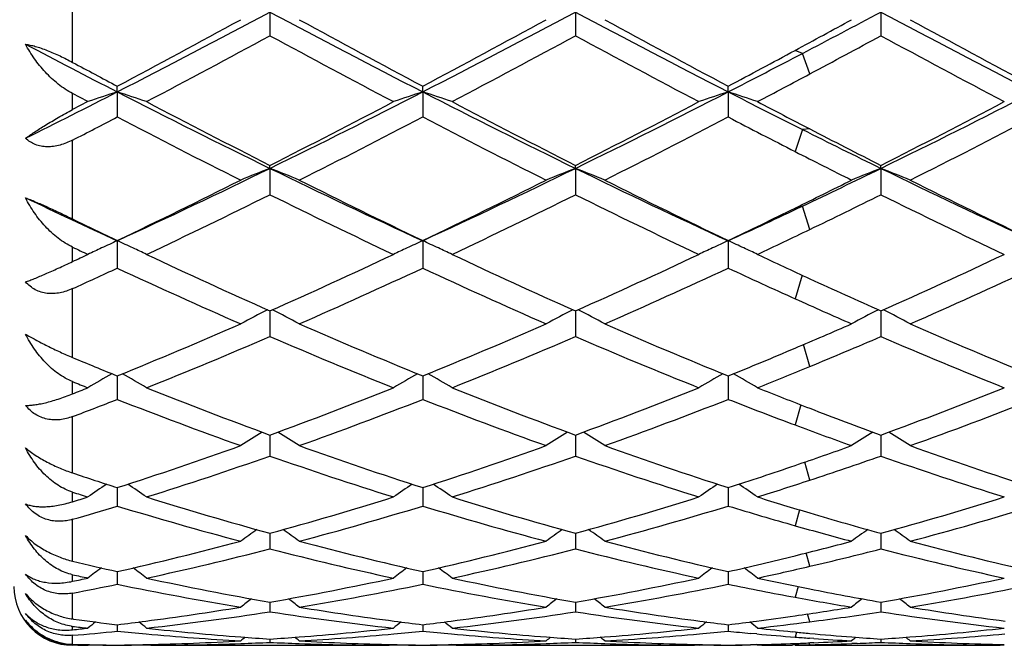
# Model space of a CAD drawing. Units: inches. Extents: x 0 to 22.1, y 2.7 to 12.3.
# Drawn here: x 11.7 to 12.1, y 10.8 to 11 of the extents above; entities that cross this region are included whole.
import ezdxf

# ---------------------------------------------------------------- set-up
doc = ezdxf.new("R2010")
doc.units = ezdxf.units.IN
doc.header["$LTSCALE"] = 1.21
doc.header["$MEASUREMENT"] = 0
doc.layers.get('0').update_dxf_attribs({"linetype": 'CONTINUOUS'})

msp = doc.modelspace()

# ---------------------------------------------------------------- linework, layer by layer
at = {"color": 9, "linetype": 'CONTINUOUS'}
for p, q in [((11.7548183383, 10.9590400139), (11.7548183383, 10.9898478734)), ((12.0027981387, 10.9620719349), (12.0003073711, 10.963117578)), ((12.0052889062, 10.9551063498), (12.0027981387, 10.9620719349)), ((11.7548183383, 10.9429813365), (11.7548183383, 10.9484378206)), ((12.0027981387, 10.9362295739), (12.0003073711, 10.9287581742)), ((12.0052889062, 10.9364391723), (12.0027981387, 10.9362295739)), ((11.7548183383, 10.9058508947), (11.7548183383, 10.9326436849)), ((12.0027981387, 10.9102280821), (12.0003073711, 10.9095525122)), ((12.0052889062, 10.9022917284), (12.0027981387, 10.9102280821)), ((11.7548183383, 10.8913962233), (11.7548183383, 10.8962851358)), ((12.0027039526, 10.8867596779), (12.0003073711, 10.8787670993)), ((11.7548183383, 10.8588041469), (11.7548183383, 10.8822002547)), ((12.0052889062, 10.8557479024), (12.0031356327, 10.8632005649)), ((11.7548183383, 10.8464750434), (11.7548183383, 10.8506199796)), ((12.0022383466, 10.8427506313), (12.0003073711, 10.8358956489)), ((11.7548183383, 10.8195973385), (11.7548183383, 10.838752572)), ((12.0052889062, 10.8171542928), (12.0035884084, 10.8232947508)), ((11.7548183383, 10.8098386686), (11.7548183383, 10.8130900687)), ((12.0017893192, 10.8070804849), (12.0003073711, 10.8016907354)), ((11.7548183383, 10.7896451519), (11.7548183383, 10.803868341)), ((12.0052889062, 10.7879034565), (12.0040418559, 10.7924309662)), ((11.7548183383, 10.7828090336), (11.7548183383, 10.7850495786)), ((12.0013232532, 10.7810362495), (12.0003073711, 10.7773865602)), ((11.7548183383, 10.7700283393), (11.7548183383, 10.7788062746)), ((12.0052889062, 10.769050839), (12.0045309823, 10.7717181043)), ((11.7548183383, 10.7663614373), (11.7548183383, 10.7675102826)), ((11.7548183383, 10.7614547257), (11.7548183383, 10.7644706767)), ((12.0008010963, 10.7655479761), (12.0003073711, 10.7638600805)), ((12.0052889062, 10.7612766913), (12.0051027339, 10.7618874837))]:
    msp.add_line(p, q, dxfattribs=at)
at = {"color": 7, "linetype": 'CONTINUOUS'}
for p, q in [((11.8218717448, 10.9761324615), (11.8218716957, 10.9681063224)), ((11.9256664502, 10.9761326625), (11.9256663366, 10.9681059071)), ((12.0294609832, 10.9761328272), (12.0294607778, 10.9681055543)), ((11.7699741824, 10.9490153092), (11.7699742571, 10.9509622915)), ((11.8737688944, 10.949014984), (11.8737689458, 10.9509617747)), ((11.9775636502, 10.9490151478), (11.9775637626, 10.9509620359)), ((11.7600094049, 10.9457036774), (11.7548183383, 10.9484378206)), ((11.7699741824, 10.9490153092), (11.7699742571, 10.9404885516)), ((11.8737688944, 10.949014984), (11.8737689458, 10.9404890599)), ((11.9775636502, 10.9490151478), (11.9775637626, 10.940488803)), ((11.7600094049, 10.9457036774), (11.7548183383, 10.9429813365)), ((11.8218717448, 10.9230461618), (11.8218716957, 10.9240708363)), ((11.9256664502, 10.9230464695), (11.9256663366, 10.9240712234)), ((12.0294609832, 10.9230467218), (12.0294607778, 10.9240715524)), ((11.8218717448, 10.9230461618), (11.8218716957, 10.9140979717)), ((11.9256664502, 10.9230464695), (11.9256663366, 10.9140975926)), ((12.0294609832, 10.9230467218), (12.0294607778, 10.9140972704)), ((11.7699741824, 10.8984616024), (11.7699742571, 10.8891706837)), ((11.8737688944, 10.8984611477), (11.8737689458, 10.8891711369)), ((11.9775636502, 10.8984613768), (11.9775637626, 10.8891709078)), ((11.8218717405, 10.8746431779), (11.8218716957, 10.8659344167)), ((11.9256664401, 10.8746435177), (11.9256663366, 10.8659340874)), ((12.0294609648, 10.8746438065), (12.0294607778, 10.8659338076)), ((11.7699741961, 10.8525534362), (11.7699742571, 10.8445970522)), ((11.8737689038, 10.8525530394), (11.8737689458, 10.8445974341)), ((11.9775636709, 10.85255324), (11.9775637626, 10.844597241)), ((11.8218717284, 10.8318894874), (11.8218716957, 10.8253535226)), ((11.8218717314, 10.8324835521), (11.8218717284, 10.8318894874)), ((11.925666412, 10.8318897226), (11.9256663366, 10.825353255)), ((11.9256664189, 10.8324838323), (11.925666412, 10.8318897226)), ((12.029460914, 10.8318899111), (12.0294607778, 10.8253530276)), ((12.0294609265, 10.8324840704), (12.029460914, 10.8318899111)), ((11.7699742097, 10.8146170418), (11.7699742571, 10.8083759885)), ((11.8737689132, 10.8146167278), (11.8737689458, 10.8083762853)), ((11.9775636915, 10.8146168866), (11.9775637626, 10.8083761353)), ((11.8218717224, 10.7991135806), (11.8218716957, 10.7938195524)), ((11.9256663982, 10.7991138009), (11.9256663366, 10.7938193561)), ((12.029460889, 10.7991139938), (12.0294607778, 10.7938191894)), ((11.7699742236, 10.7861149196), (11.7699742324, 10.784987214)), ((11.7699742324, 10.784987214), (11.7699742571, 10.781814442)), ((11.8737689227, 10.7861146974), (11.8737689288, 10.784987104)), ((11.8737689288, 10.784987104), (11.8737689458, 10.7818146429)), ((11.9775637124, 10.7861148149), (11.9775637257, 10.7849871577)), ((11.9775637257, 10.7849871577), (11.9775637626, 10.7818145414)), ((11.821871712, 10.7755526203), (11.8218716957, 10.772470333)), ((11.821871713, 10.7757375835), (11.821871712, 10.7755526203)), ((11.9256663741, 10.7755527401), (11.9256663366, 10.7724702152)), ((11.9256663764, 10.7757377168), (11.9256663741, 10.7755527401)), ((12.0294608455, 10.7755528341), (12.0294607778, 10.7724701151)), ((12.0294608496, 10.77573783), (12.0294608455, 10.7755528341)), ((11.7551498596, 10.769983103), (11.7548183383, 10.7700283393)), ((11.7699742387, 10.7680756525), (11.7699742571, 10.7658708215)), ((11.8737689331, 10.7680755339), (11.8737689458, 10.7658709194)), ((11.9775637352, 10.7680755954), (11.9775637626, 10.7658708699)), ((11.9873526868, 10.7649391413), (11.9851450665, 10.7651405316)), ((12.0004709508, 10.7655766489), (11.9993683933, 10.7656844369)), ((12.0067039789, 10.7633921316), (12.005170855, 10.763500376)), ((11.7565486839, 10.7610945074), (11.7548183383, 10.7611050436)), ((11.7600094049, 10.7610829399), (11.7602966363, 10.7613187434)), ((11.779938544, 10.7610829399), (11.7796263018, 10.7613392709)), ((11.7813667024, 10.761086178), (11.779938544, 10.7610829399)), ((11.781366853, 10.7610818605), (11.8623767567, 10.7610818605)), ((11.8218717022, 10.7631982232), (11.8218716957, 10.7620761991)), ((11.8638051372, 10.7610829399), (11.8623769047, 10.761086178)), ((11.8638051372, 10.7610829399), (11.8641173688, 10.7613392522)), ((11.883732378, 10.7610829399), (11.8834201701, 10.7613392387)), ((11.8851605619, 10.761086178), (11.8837323779, 10.7610829399)), ((11.8851607157, 10.7610818605), (11.9661707964, 10.7610818605)), ((11.9256663515, 10.7631982749), (11.9256663366, 10.7620761641)), ((11.967599211, 10.7610829399), (11.9661709429, 10.761086178)), ((11.9675992111, 10.7610829399), (11.9679114816, 10.7613392799)), ((11.9873044368, 10.7612585705), (11.9851450665, 10.7612192841)), ((11.987527447, 10.7610829399), (11.9872343089, 10.7613235989)), ((11.9889557115, 10.7610861783), (11.987527447, 10.7610829399)), ((12.0003158948, 10.7611888017), (11.9993683922, 10.7611750229)), ((12.0003071952, 10.7610818605), (12.0699629651, 10.7610818605)), ((12.00670398, 10.7619506948), (12.0052647264, 10.7618901115)), ((12.0214032468, 10.7617410856), (12.0195267781, 10.761672896)), ((12.0294608046, 10.7631983192), (12.0294607778, 10.7620761342)), ((12.0713913562, 10.7610829399), (12.0699631077, 10.761086178))]:
    msp.add_line(p, q, dxfattribs=at)
for centre, radius, start, end in [((10.9848183383, 11.0760818605), 1.1875, 15.3780445583, 344.6165134161), ((10.016787725, 14.3675325311), 3.8418644889, 297.1510180531, 298.0242896668), ((13.554556197, 14.2289072894), 3.6854768337, 241.9567144858, 242.867039482), ((10.1200977398, 14.3683935564), 3.8428521101, 297.1515879086, 298.0246386306), ((13.6596776153, 14.2314451774), 3.6883403165, 241.9570580609, 242.8666772629), ((10.1218771461, 14.561062022), 4.0608611682, 297.5926783914, 298.0179786725), ((13.7643100764, 14.2330921703), 3.6901877376, 241.9575964738, 242.8667518178), ((9.9481337496, 14.3867771192), 3.8889492624, 297.934767309, 298.6363584603), ((13.6366772678, 14.2771429549), 3.7644823011, 241.3511909134, 242.0759759598), ((10.0531412436, 14.3844013182), 3.8862825848, 297.935375443, 298.6374448022), ((13.7426460623, 14.2811558455), 3.7690458121, 241.3514467298, 242.0753413759), ((10.0643015493, 14.5546668265), 4.0801157517, 298.3266520571, 298.6332263343), ((13.8490130743, 14.2860051557), 3.7745343773, 241.3524811686, 242.0752992579), ((10.0514518698, 14.2315222922), 3.7127173543, 297.7463653842, 298.4800571627), ((13.5254670853, 14.1064621563), 3.5709262933, 241.5055387211, 242.2683677799), ((10.1553675277, 14.231418525), 3.7125688028, 297.7454470225, 298.4791761241), ((13.6269501525, 14.1021514268), 3.5660353253, 241.5051405641, 242.2690047114), ((10.1890209417, 14.3614090577), 3.8602755675, 298.0669002488, 298.4742562892), ((13.728669102, 14.0981459502), 3.5615252083, 241.5037458227, 242.2685420441), ((13.3822434762, 14.0960463139), 3.5359887472, 242.3045821777, 242.8732831201), ((10.3571644078, 14.1116289745), 3.5535643967, 297.1288212138, 297.5869273121), ((10.2600341605, 14.1918981594), 3.6679115162, 297.9212910626, 298.3241208533), ((13.4388787897, 14.1005205437), 3.5644017061, 241.8054771721, 242.0815423936), ((10.3743379302, 14.0144631079), 3.4669388312, 297.7300664194, 298.0621958584), ((10.3372475958, 13.745698206), 3.1423145446, 296.489327299, 297.1258352597), ((12.0054489325, 10.2238183512), 0.7624690065, 107.9888493193, 108.7779276935), ((11.5344620552, 10.2237367045), 0.7625582053, 71.2214177393, 72.0103741629), ((13.0994464203, 13.541033084), 2.9130830019, 242.846251811, 243.9876760995), ((10.4940405522, 13.6414790839), 3.0253947227, 296.0334111641, 297.1324512887), ((12.1092823429, 10.2237062912), 0.7625872306, 107.9890220789, 108.7778976687), ((11.6382153039, 10.223605795), 0.7626952113, 71.2216969275, 72.0104413176), ((13.2028977567, 13.5404100136), 2.912372183, 242.8466712891, 243.9883684822), ((10.5969463432, 13.6432734387), 3.0273968829, 296.0336254968, 297.1319383875), ((12.2130697816, 10.2237136483), 0.7625781291, 107.9886661033, 108.7776036146), ((11.742005437, 10.2236045563), 0.762697973, 71.2213758162, 72.0101435651), ((13.3950324059, 13.7153339784), 3.1083335641, 242.8692836615, 243.3907297785), ((10.6992693838, 13.6461504357), 3.0306275799, 296.0347520927, 297.1318921558), ((13.1539748137, 13.5576808294), 2.9513387323, 242.2532881911, 243.1693120291), ((10.4445124411, 13.6454244452), 3.0500629471, 296.8453494304, 297.7317277134), ((13.2578934992, 13.558019681), 2.9516967476, 242.254205591, 243.1701287993), ((10.5466582824, 13.6486320166), 3.0536690602, 296.8457771064, 297.731095847), ((13.4449976038, 13.7182367101), 3.1322769155, 242.2699121335, 242.6363517056), ((10.6490311541, 13.6512781041), 3.0566716412, 296.8471559657, 297.7315639607), ((10.3578866127, 13.6500137179), 3.0554080156, 297.2065584118, 297.5265822534), ((13.0851856627, 13.4623089503), 2.8441798755, 242.4564931549, 243.4051852628), ((10.5248533294, 13.5281661435), 2.9181579856, 296.6076904974, 297.5323269718), ((13.1895414835, 13.4633158732), 2.8453317031, 242.4558458561, 243.4041491431), ((10.6299004998, 13.5256968289), 2.9153896492, 296.6074342928, 297.5329321754), ((13.3553895311, 13.5839353469), 2.9809752563, 242.4704272296, 242.9622888049), ((10.7351295296, 13.5229483515), 2.9122901605, 296.6064343492, 297.5328865702), ((13.2531377765, 13.4315366199), 2.7910403909, 243.3856284755, 243.9962263947), ((13.3208001691, 13.4777325598), 2.8615977992, 242.6314696536, 243.1751156277), ((13.247746756, 13.3727383958), 2.7439286329, 242.9596366152, 243.40861748), ((10.7380773704, 13.1438468898), 2.4711467215, 294.6817784836, 296.0132848115), ((12.0683614901, 10.2927859788), 0.6767459589, 111.3600727945, 112.2686743577), ((11.5754443682, 10.2929257193), 0.6765931008, 67.7317093303, 68.6405358347), ((12.8763776066, 13.0819621482), 2.4026861736, 243.9671605871, 245.3366035007), ((10.8416780611, 13.1441868357), 2.4715370428, 294.682570202, 296.013873667), ((12.1721166342, 10.2928985687), 0.6766269801, 111.3604159485, 112.2692296034), ((11.6792834078, 10.2930253767), 0.6764844278, 67.7319128954, 68.6409681401), ((12.9809518968, 13.08360317), 2.4045025743, 243.967627546, 245.3360377992), ((10.9044219621, 13.2289956181), 2.5657578045, 295.3464303644, 296.0070769386), ((12.2759414093, 10.2928417459), 0.6766911497, 111.3610404852, 112.2698017224), ((11.7830726301, 10.2929960724), 0.6765138885, 67.7323689997, 68.6414609585), ((13.0853560856, 13.0849404954), 2.4059715617, 243.9685565132, 245.3361166227), ((10.7013820863, 13.1372221421), 2.4806289414, 295.5167341594, 296.5948905632), ((12.9179173862, 13.0871506305), 2.4249121585, 243.3919235944, 244.4948467971), ((10.8056304165, 13.136215108), 2.4795251366, 295.5172936236, 296.5959238114), ((13.0225140677, 13.0887723601), 2.4267209096, 243.3921629935, 244.4942443259), ((10.8720770914, 13.2112630739), 2.5633523117, 296.1127198679, 296.5913865264), ((13.1272661618, 13.0907749395), 2.4289398866, 243.3931430275, 244.4941818895), ((10.7559984597, 13.0660702931), 2.4014725956, 295.2380494668, 296.349243052), ((12.8599557945, 13.0085836707), 2.3376246362, 243.6357332286, 244.7772844256), ((10.8598276736, 13.0660797882), 2.4014660993, 295.2371893319, 296.3483993237), ((12.9628736368, 13.0067806991), 2.3356201677, 243.6353680303, 244.7778823873), ((10.9347315675, 13.12490883), 2.4670062415, 295.718503577, 296.3432671881), ((13.0658674639, 13.0050446386), 2.3337094325, 243.6340552307, 244.7774508589), ((12.7439159713, 13.02016352), 2.3345624077, 244.4988217467, 245.3430790955), ((11.0011448295, 13.025398885), 2.3403540069, 294.658560618, 295.3402087639), ((10.9518722712, 13.0487204048), 2.3822794613, 295.5024980814, 296.1100938505), ((12.7746982131, 13.0050701702), 2.3338544354, 244.0877707063, 244.5007147155), ((11.0124251061, 12.964069872), 2.2883853782, 295.2209000685, 295.7134734686), ((12.0299486181, 10.3257749072), 0.6289330315, 114.4159479707, 114.9511167186), ((11.5099668841, 10.3257286727), 0.6289887153, 65.0472388749, 65.5830671227), ((12.1337867332, 10.3256847156), 0.6290326841, 114.416169126, 114.9513159787), ((11.613715942, 10.3256253479), 0.6291012571, 65.0476013199, 65.5831539052), ((12.2375780611, 10.3256805587), 0.6290352609, 114.4157196874, 114.9505472265), ((11.717509179, 10.3256322327), 0.6290958245, 65.0469138542, 65.5827773702), ((12.7046717347, 12.8998976473), 2.21735982, 244.6357544129, 244.7841085015), ((10.8252250418, 12.8789207972), 2.1941735639, 295.0661555496, 295.2158937918), ((12.0273320492, 10.3313916301), 0.6227367423, 114.9508431352, 115.421286554), ((11.5125806655, 10.3313386929), 0.622799679, 64.5778764268, 65.0475237064), ((12.6485949653, 12.7366238532), 2.0372639018, 244.7617120566, 246.0586824581), ((10.9746011401, 12.7815375564), 2.0866514779, 293.9565133148, 295.2227925528), ((12.1311682218, 10.3313055769), 0.6228318233, 114.9510429917, 115.4212483311), ((11.6163304851, 10.3312370852), 0.6229103426, 64.5782320401, 65.0478865983), ((12.752449346, 12.7368239104), 2.0374706783, 244.7625707051, 246.0594261386), ((11.0777262845, 12.7830080603), 2.0882668377, 293.9569213566, 295.2222030065), ((12.2349514015, 10.3313190733), 0.6228149572, 114.9502720033, 115.4208761406), ((11.7201172151, 10.3312298527), 0.6229204546, 64.5778248611, 65.047197462), ((12.8944158085, 12.8192440588), 2.1282989541, 244.7790898696, 245.3064990209), ((11.1809536661, 12.7841693972), 2.0895581176, 293.9582036513, 295.2226428199), ((10.8891802332, 12.7843335738), 2.0898422172, 294.4697136355, 294.9270735691), ((12.60566692, 12.6858174463), 1.9814948439, 245.0549671989, 246.3852019175), ((11.0221680454, 12.7210163656), 2.0201190646, 293.6283094216, 294.9331006442), ((12.7096857653, 12.6862492365), 1.9819804805, 245.0543505859, 246.3842508821), ((11.1264808777, 12.7198552462), 2.0188479942, 293.6280693291, 294.9336582563), ((12.8423105201, 12.7495190771), 2.0515073154, 245.0695531684, 245.7680530865), ((11.2308628769, 12.7185954806), 2.0174587325, 293.6271460738, 294.9335918444), ((12.8373188925, 12.6946396458), 1.9912358916, 245.3013335337, 246.0645681059), ((12.7919379445, 12.6373793747), 1.9285735921, 245.7653390978, 246.3890229326), ((12.0933977483, 10.3458478701), 0.59517931, 117.2369940619, 118.2258774937), ((11.5504175805, 10.3459712623), 0.5950367324, 61.774576823, 62.7637240057), ((12.1971501781, 10.3459401097), 0.595078301, 117.2374332811, 118.2265373998), ((11.654261592, 10.346056084), 0.594939117, 61.7748184543, 62.7642212472), ((12.3009794317, 10.345889742), 0.5951392561, 117.2383737164, 118.2272170329), ((11.7580518238, 10.3460345614), 0.594960526, 61.7753599661, 62.7648173448), ((11.0957633988, 12.508291157), 1.7877438931, 292.1559866951, 293.6148124062), ((12.5358755499, 12.4795581661), 1.7565680669, 246.3715237283, 247.8562312255), ((11.1997604737, 12.5077533397), 1.7871698297, 292.1564751206, 293.6157588723), ((12.6400142638, 12.4803587447), 1.7574390357, 246.3717375491, 247.8556820941), ((11.2852920796, 12.5499056796), 1.8331080426, 292.9579949582, 293.6109729731), ((12.7442257837, 12.4813782528), 1.758539854, 246.3726298685, 247.8555988393), ((11.1328704088, 12.4674256169), 1.7434152798, 291.7865424713, 293.2785757948), ((12.4973512226, 12.4348441482), 1.7081423643, 246.7061537878, 248.2290081736), ((11.2366729378, 12.4674669337), 1.7434504184, 291.7857731781, 293.2777967796), ((12.6007661522, 12.4339379499), 1.7071601781, 246.7058362117, 248.2295449842), ((11.3263274661, 12.5007450176), 1.7796078631, 292.4280626688, 293.2725700101), ((12.7042049807, 12.4330224885), 1.7061789687, 246.7046512957, 248.2291615671), ((11.3243015281, 12.4580254853), 1.7332897065, 292.1412701772, 292.9553136442), ((12.4126807811, 12.4323632528), 1.7055413374, 247.3115161845, 247.8622690313), ((11.3645406577, 12.40856632), 1.679822418, 291.7689536991, 292.4227960093), ((12.3681299253, 12.3717207145), 1.6400910183, 248.0405856344, 248.2359852076), ((12.0546674196, 10.3519901756), 0.5773926787, 119.7481397371, 120.6854913216), ((11.4852288449, 10.3519216219), 0.5774780095, 59.3135697857, 60.2514301828), ((12.158509238, 10.3519116445), 0.5774837329, 119.7476478324, 120.6854473488), ((11.5889747776, 10.3518329513), 0.5775787098, 59.3139723679, 60.2515880901), ((12.2622923321, 10.3519218054), 0.5774693914, 119.7471360051, 120.6850249766), ((11.6927617907, 10.3518285029), 0.5775866465, 59.3135103172, 60.2506455912), ((11.1570205846, 12.3588669846), 1.6262507612, 291.5672234054, 291.7640168548), ((12.3500008468, 12.2747795088), 1.5359486049, 248.2136434929, 249.8886579109), ((11.2835592488, 12.3013893276), 1.5644374578, 290.1264572363, 291.7709769642), ((12.4538280723, 12.2749184614), 1.536090026, 248.2144105704, 249.8892951467), ((11.3870578587, 12.3021677322), 1.5652699288, 290.1268308469, 291.7704528393), ((12.5767965593, 12.3241354235), 1.5889078536, 248.2310725866, 248.9191032802), ((11.4906083015, 12.3027438068), 1.5658945608, 290.1279634175, 291.7708481453), ((11.1987694832, 12.3032730901), 1.5665282242, 290.7907580241, 291.3848764042), ((12.3184135309, 12.243827903), 1.5028747822, 248.5969225385, 250.3043274322), ((11.3172599954, 12.2653025705), 1.5258129952, 289.709213161, 291.3909341844), ((12.4223011118, 12.2440247631), 1.5030916094, 248.5963589248, 250.3035038442), ((11.4212852432, 12.2646785715), 1.5251481162, 289.7089982693, 291.3914211671), ((12.5405642264, 12.2820545734), 1.5437788392, 248.6115035851, 249.515282437), ((11.525336842, 12.264027075), 1.5244483854, 289.7081911345, 291.3913335272), ((12.5481723096, 12.2494985689), 1.5089704538, 248.9138906619, 249.8943714086), ((12.1200290049, 10.3509453388), 0.5686450994, 121.9424766097, 122.8096921442), ((11.5238002771, 10.3510690084), 0.568494807, 57.1908002698, 58.0582714235), ((12.2237788566, 10.3510272769), 0.5685522223, 121.9430133609, 122.8104132519), ((11.6276494628, 10.3511472424), 0.5684000366, 57.191064183, 58.0587630106), ((12.5152648159, 12.2141400056), 1.471305093, 249.5126500306, 250.3083533436), ((11.7314415247, 10.3511312412), 0.5684152953, 57.1916551073, 58.0594142001), ((12.3276136944, 10.3509778417), 0.5686157887, 121.9445981486, 122.811155273), ((11.3441590779, 12.1355711206), 1.3878898343, 287.8669478626, 289.6955394869), ((12.2934904399, 12.1176057342), 1.3689216306, 250.2911909338, 252.1451052426), ((11.4480479385, 12.1352478734), 1.387553583, 287.8673380021, 289.6963564171), ((12.3974344158, 12.1180323748), 1.3693733048, 250.2913678754, 252.1446361014), ((11.5426658533, 12.1612280655), 1.4151064646, 288.8684926742, 289.6916256821), ((12.5014145363, 12.1186020938), 1.3699719435, 250.2921304263, 252.1445324491), ((11.3727215381, 12.1100306949), 1.3609303073, 287.4107358111, 289.2707002194), ((12.2643952943, 12.0900498432), 1.3398820541, 250.7148016992, 252.6039987375), ((11.4765145398, 12.110084011), 1.3609814298, 287.4100976297, 289.2700208733), ((12.3680252842, 12.0895611662), 1.3393666717, 250.7145495035, 252.6044469337), ((11.573276732, 12.1305632987), 1.3826343463, 288.2073008992, 289.2650314795), ((12.4716589838, 12.0890308431), 1.3388132338, 250.7135499751, 252.6041323774), ((11.5621297786, 12.1044663228), 1.3551003326, 287.8526826972, 288.865895933), ((12.1800887634, 12.0882239979), 1.3380091687, 251.4677613789, 252.1509085936), ((11.5922014756, 12.0734096994), 1.3224291557, 287.3939027744, 288.2021346382), ((12.0807673762, 10.3466769793), 0.5647139625, 123.8295203675, 124.6109314079), ((11.4591215126, 10.3466087415), 0.5648036704, 55.3880694585, 56.1710205469), ((12.184612409, 10.3466047388), 0.5648014212, 123.8279690513, 124.6108850531), ((11.5628637245, 10.3465264995), 0.5649006792, 55.3884983806, 56.1712490218), ((12.2883924075, 10.3466173403), 0.564783055, 123.827437213, 124.6104359678), ((11.6666477287, 10.3465189942), 0.5649131412, 55.3880071242, 56.1695408822), ((12.1481511042, 12.0508195987), 1.298724395, 252.3704866721, 252.6106272922), ((11.3744604115, 12.0425407626), 1.2900490708, 287.1479367579, 287.3893743092), ((12.1496548235, 11.9905154589), 1.2356697963, 252.5902520139, 254.6171473737), ((11.489261062, 12.0069306238), 1.2527775019, 285.3965799272, 287.3958062566), ((12.2534677802, 11.9906222213), 1.2357773895, 252.5908870564, 254.6176390744), ((11.5929285462, 12.0073661703), 1.2532309742, 285.396900517, 287.3953757737), ((12.3664968319, 12.0212031163), 1.267720242, 252.6061893564, 253.4455137886), ((11.6966228175, 12.0076543768), 1.25353526, 285.3978193436, 287.395706434), ((11.4048853031, 12.0081699092), 1.2541113971, 286.2022412614, 286.9246407523), ((12.1241580376, 11.971116453), 1.2154881892, 253.0586764528, 255.1142559423), ((11.5157355066, 11.984575288), 1.2294844601, 284.8980240887, 286.9301804173), ((12.2279873061, 11.9711951439), 1.2155732577, 253.0581939931, 255.1136096158), ((11.6196290185, 11.9842222754), 1.2291181498, 284.8978456465, 286.9305690941), ((12.3386572046, 11.9947800756), 1.2401382114, 253.071868941, 254.1671130783), ((11.7235306176, 11.9838768133), 1.2287569973, 284.8972016998, 286.930461021), ((12.3528046767, 11.9747855403), 1.2193254503, 253.4407670255, 254.6221965269), ((12.144668932, 10.3401754439), 0.5647022724, 125.4184663464, 126.1050200143), ((11.4991746648, 10.3403037931), 0.5645397318, 53.8954921473, 54.5822667527), ((12.2484165572, 10.3402518555), 0.5646131134, 125.4190806634, 126.1057737091), ((11.6030285388, 10.3403790346), 0.5644446226, 53.8957679957, 54.5827253678), ((12.3267089333, 11.952473049), 1.196176372, 254.1648254411, 255.1180431639), ((12.3522576976, 10.3402004612), 0.5646822948, 125.4214566256, 126.1065484483), ((11.7068225697, 10.3403668378), 0.5644552852, 53.8963850471, 54.5833994223), ((11.5174199361, 11.9043268089), 1.1463773121, 282.7270331709, 284.8853794923), ((11.5411893346, 11.8885531995), 1.1301435068, 282.1959471198, 284.3804824377), ((12.0997048753, 11.8764961309), 1.1177566146, 255.6074929687, 257.8162545725), ((12.123601546, 11.8932122877), 1.1349364874, 255.1032988547, 257.2833815085), ((11.6212560369, 11.9041194), 1.1461660904, 282.7272956315, 284.8860168545), ((11.6449796829, 11.8886125231), 1.1302022279, 282.1954844989, 284.379943839), ((12.2034363652, 11.8762366791), 1.1174897986, 255.6073251884, 257.8165836187), ((12.2274543005, 11.8934368462), 1.1351681831, 255.1034264801, 257.2830226842), ((11.7209027917, 11.9200463275), 1.1626239613, 283.9055604554, 284.8819105939), ((11.7456684524, 11.9010622238), 1.1430333422, 283.128339946, 284.3757551346), ((12.3071642491, 11.8759184219), 1.1171651476, 255.606576496, 257.8163604328), ((12.3313244724, 11.8937629614), 1.1355025594, 255.1040107582, 257.2829009161), ((11.729562217, 11.8852541689), 1.126770399, 282.7148742643, 283.9033070464), ((12.0156452572, 11.8752021189), 1.1164517948, 256.4896329806, 257.2882521238), ((12.1030071644, 10.3337583886), 0.5659411736, 126.7277877523, 127.305596646), ((11.436876705, 10.3336910677), 0.5660335582, 52.693374029, 53.2738480301), ((12.2068532851, 10.3336914918), 0.5660249231, 126.7250911107, 127.3055496563), ((11.5406158193, 10.3336120439), 0.5661295785, 52.6938163576, 53.274144288), ((12.3106302542, 10.3337064022), 0.5660026965, 126.7245615477, 127.3050871691), ((11.6443957659, 10.3336004401), 0.5661479736, 52.6933107736, 53.271473752), ((11.7538827478, 11.86622104), 1.107237042, 282.1818973569, 283.1238886644), ((11.9906831579, 11.8527846944), 1.0934763329, 257.5432960429, 257.8217057634), ((11.5304301359, 11.8477131212), 1.0882880046, 281.8988518753, 282.1782951614), ((12.003242848, 11.8172729928), 1.0572092115, 257.8061112182, 260.1216681944), ((11.6386469189, 11.8267850579), 1.0668982725, 279.8887655821, 282.1833062311), ((12.1070470578, 11.8173610642), 1.0572974875, 257.8065697071, 260.1219748812), ((11.7423953853, 11.8270233254), 1.0671407986, 279.8890121528, 282.1829999973), ((12.2144649872, 11.8351675659), 1.0754674934, 257.8182812372, 258.784620539), ((11.8461564112, 11.827145971), 1.0672672493, 279.8896496654, 282.1832435075), ((11.7548183383, 10.7810818605), 0.02, 180, 270), ((11.5545531203, 11.8274775864), 1.0676224416, 280.8116221353, 281.6408641139), ((11.9812163977, 11.8060535434), 1.0457958591, 258.3465443566, 260.6831583292), ((11.6610825638, 11.81381873), 1.0536925229, 279.326008567, 281.6450821762), ((12.0850197586, 11.8060624168), 1.0458061045, 258.3461750048, 260.6827397601), ((11.7649126006, 11.8136239426), 1.0534947352, 279.3258790194, 281.645343335), ((12.1914163655, 11.8196104056), 1.0596004868, 258.3563694655, 259.6092910328), ((12.2091796958, 11.8081795291), 1.0479668728, 258.7810803478, 260.1253670267), ((11.8687433849, 11.8134574778), 1.053324737, 279.3254471823, 281.6452178158), ((12.1636268523, 10.3275286654), 0.5684104167, 127.762958623, 128.2267671995), ((11.4802259843, 10.3276587628), 0.5682407099, 51.7737573107, 52.2377220883), ((12.2673727842, 10.3276022325), 0.5683227806, 127.7636379599, 128.2275366902), ((11.5840834663, 10.3277327705), 0.5681443022, 51.7740389014, 52.238128889), ((12.1869850677, 11.7952841649), 1.0348739518, 259.6076940594, 260.6860481399), ((12.3712203301, 10.3275471784), 0.5683990359, 127.7670072419, 128.2283265933), ((11.687878997, 10.3277228393), 0.5681520245, 51.7746687629, 52.2388030194), ((11.6481187756, 11.7726530808), 1.0119426307, 277.4673401882, 279.314680137), ((11.9949595952, 11.7681167553), 1.0073584284, 260.6809039823, 262.5366490497), ((11.7519213605, 11.7725598464), 1.0118492625, 277.467535034, 279.31506404), ((12.0987759421, 11.7682540454), 1.0074972605, 260.6810059339, 262.5364077877), ((11.8549380992, 11.7774297802), 1.0167808208, 278.2197407072, 279.3138778708), ((12.2025913836, 11.7684134115), 1.0076577683, 260.6813488889, 262.5362718002), ((11.8892322711, 11.7536869118), 0.9927997162, 262.2382086974, 263.1008025486), ((11.6697726265, 11.7607445381), 0.9999100117, 276.3254516143, 278.7493838592), ((11.9731570867, 11.7546007831), 0.9937139884, 261.243101325, 263.6821661519), ((11.7735637144, 11.7608083954), 0.9999737828, 276.3252048781, 278.7490274836), ((12.0769353858, 11.7544869495), 0.9935991102, 261.2430343735, 263.6823479314), ((11.8571701026, 11.7622528938), 1.0014407374, 277.4612130704, 278.2174959087), ((11.8764122688, 11.7672665065), 1.0065007235, 277.3566020905, 278.7463260075), ((12.1807090669, 11.7543025289), 0.9934137777, 261.2425992947, 263.6822359365), ((11.7568867075, 10.7853309098), 0.0179402593, 261.8189224884, 263.3795298764), ((11.8679987447, 11.7428075154), 0.9818423992, 263.3805998444, 263.6854667123), ((11.6522902755, 11.7403656342), 0.9793856131, 276.0090818928, 276.3145334475), ((12.118046676, 10.3228557667), 0.5704256207, 128.5442723848, 128.8781983606), ((11.6507690709, 11.7532938088), 0.9924031139, 276.8988958207, 277.4608815844), ((11.4218322928, 10.3227867342), 0.5705226579, 51.120760168, 51.4576326601), ((11.8865879857, 11.7299343218), 0.9688999391, 263.6804930236, 265.585363203), ((11.7568405997, 11.7333044316), 0.9722842557, 274.4178658871, 276.316102292), ((12.2218925111, 10.322792881), 0.5705060239, 128.5412809243, 128.8781514496), ((11.9927936763, 11.7518074797), 0.9909059875, 262.5383331165, 263.101140545), ((11.7545882771, 11.7530866844), 0.9921946613, 276.8989261415, 277.4609819701), ((11.5255692976, 10.3227091388), 0.5706187342, 51.1212085345, 51.4579970533), ((11.9903812865, 11.7299587519), 0.9689241621, 263.680683371, 265.5855253672), ((11.8606250751, 11.7334151688), 0.9723953767, 274.4180183626, 276.315946599), ((12.3256671543, 10.3228095476), 0.5704808533, 128.5407700663, 128.8776828862), ((12.096592834, 11.7518156742), 0.9909145849, 262.5381037114, 263.1009478697), ((11.8583935786, 11.7530225923), 0.9921297146, 276.8987700468, 277.4603747654), ((11.6293441562, 10.3226921867), 0.5706446167, 51.1206971818, 51.4541087898), ((11.878783307, 11.7492999033), 0.9883784167, 276.3166286733, 277.3536458021), ((12.0948661688, 11.7367727556), 0.9757726927, 263.684464334, 264.3835360283), ((11.964410394, 11.7334583558), 0.9724390525, 274.4184144512, 276.3160664252), ((11.6731527741, 11.7311905479), 0.9701631686, 274.8287090779, 275.7276061521), ((11.8668427652, 11.7317057538), 0.9706804954, 264.2726669497, 264.8526743389), ((11.8659023013, 11.7206156526), 0.9595507435, 264.8491932376, 266.7742658911), ((12.1742929268, 10.3193479684), 0.5725223051, 129.0721248467, 129.2689452238), ((11.8858429361, 11.7205223759), 0.9594585683, 265.5864599936, 266.1770072209), ((11.7578449226, 11.721256033), 0.9601942954, 273.8233802234, 274.4134948873), ((11.4695701183, 10.3194855628), 0.5723402661, 50.7315825775, 50.9284743772), ((11.7776855491, 11.7227106286), 0.9616511728, 273.227983775, 275.1488484077), ((11.7768103114, 11.7325871241), 0.9715663627, 275.1479847651, 275.727435088), ((11.970647735, 11.7317852935), 0.9707605668, 264.2725310877, 264.8524410278), ((11.9696947333, 11.7205442673), 0.9594793739, 264.8488940262, 266.7741292268), ((12.2780384631, 10.3194196848), 0.5724360046, 129.0728633003, 129.2697207013), ((11.9896464989, 11.7206726972), 0.9596090989, 265.5865912402, 266.1770739231), ((11.8616328258, 11.7213235767), 0.960262087, 273.8235128241, 274.4136442028), ((11.5734295807, 10.3195591535), 0.5722428927, 50.7318664734, 50.9288131302), ((11.8814871847, 11.7226245939), 0.9615649366, 273.2279154262, 275.1488601107), ((11.880611383, 11.7325066016), 0.9714856673, 275.1480002351, 275.7275416798), ((12.0745178907, 11.7325925957), 0.9715714065, 264.2728618197, 264.7220194855), ((12.0739074603, 11.725770674), 0.9647222207, 264.8525071011, 265.6245580283), ((12.0736245749, 11.722106669), 0.9610473124, 265.6247087393, 265.9154630276), ((12.09435295, 11.7315609327), 0.9705356595, 264.4489761843, 264.7346877391), ((12.0938377771, 11.7258441754), 0.9647957482, 264.7339979753, 265.5870693702), ((12.0732813447, 11.7171121539), 0.9560410172, 266.0067696661, 266.7749761065), ((12.3818916084, 10.3193601641), 0.5725193921, 129.077011119, 129.2705168698), ((12.0934385296, 11.7206549636), 0.9595912006, 265.5869968238, 266.1771467634), ((11.9654305483, 11.7212208272), 0.960159304, 273.8237264944, 274.4139777699), ((11.67722774, 10.3195525175), 0.5722462854, 50.7325007234, 50.9294702417), ((11.9852854766, 11.7226164598), 0.9615566528, 273.2277708122, 275.1485390938), ((11.781379502, 11.7071181703), 0.9460363872, 268.3911373705, 269.3092356364), ((11.7614378304, 11.7061227112), 0.9450408508, 269.7035803169, 269.9133976253), ((11.7785162273, 11.706676931), 0.9455950994, 268.8916909441, 269.4824153596), ((11.7585702888, 11.707074351), 0.9459925557, 270.6907190572, 271.2940116244), ((11.7614317654, 11.706786866), 0.9457050347, 270.5175560673, 271.1066567583), ((11.7584470209, 11.7112837583), 0.9502036737, 271.2957105985, 273.2253419333), ((11.7784920325, 11.7075696433), 0.9464878307, 270.1740188293, 272.0253601235), ((11.778371727, 11.7110717332), 0.9499919847, 272.0251466236, 272.6244815163), ((11.8653525446, 11.710571008), 0.9494909092, 267.3752874729, 267.9749589388), ((11.86523927, 11.7069612714), 0.9458794244, 267.9740896551, 269.8266145766), ((11.8852501918, 11.7100896061), 0.9490087954, 266.7734063152, 268.7054638386), ((11.8851710761, 11.7069501134), 0.9458683167, 268.7059586169, 269.3093015629), ((11.8823098308, 11.7066646465), 0.9455828144, 268.8933258273, 269.4824743976), ((11.862366553, 11.7070151015), 0.9459333032, 270.6906668849, 271.2939459204), ((11.8652278489, 11.7067317976), 0.9456499646, 270.5175016936, 271.1065871472), ((11.8622434679, 11.7112037632), 0.9501236768, 271.2956625567, 273.2254758276), ((11.8822855457, 11.7076553323), 0.9465735204, 270.1740240433, 272.0252163475), ((11.8821676285, 11.7110895127), 0.9500097229, 272.0250041687, 272.6243563704), ((11.9691438111, 11.7104944002), 0.9494142623, 267.3752792839, 267.9750585713), ((11.9690331492, 11.7069706767), 0.9458888292, 267.9742156125, 269.8266259345), ((11.9890468217, 11.7101129951), 0.9490322034, 266.7734257951, 268.7053416445), ((11.9889662739, 11.7069167091), 0.9458349135, 268.705845031, 269.3092540889), ((11.9861050455, 11.706629696), 0.9455478645, 268.8932179459, 269.4824311481), ((11.9661609788, 11.7070385216), 0.9459567204, 270.6906734739, 271.2938986416), ((11.9690234019, 11.7066641003), 0.945582259, 270.5174941349, 270.9769092903), ((11.9661211684, 11.7086884237), 0.9476071008, 271.2940524612, 272.0674604263), ((11.986097728, 11.7062772187), 0.9451953612, 270.1732452828, 270.8044665296), ((11.966069953, 11.7101274629), 0.9490470509, 272.0674161784, 272.3669363573), ((11.9860872369, 11.7070182719), 0.9459364891, 270.8618684223, 271.1631439031), ((11.986048714, 11.7087070994), 0.9476257507, 271.1633998407, 272.0245872492), ((11.9659346852, 11.7131734528), 0.9520960407, 272.4541883036, 273.224994308), ((11.9859585237, 11.7112003234), 0.9501206095, 272.1379437189, 272.624263931), ((12.0729358867, 11.7104134315), 0.9493332999, 267.3751982025, 267.9750864935), ((12.0728249947, 11.7068878923), 0.9458060441, 267.974253609, 269.826630104), ((12.0928445132, 11.7101854393), 0.9491046616, 266.7735339678, 268.7051061513)]:
    msp.add_arc(centre, radius, start, end, dxfattribs=at)
at = {"color": 9, "linetype": 'CONTINUOUS'}
msp.add_arc((10.9848183383, 11.0760818605), 1.1575, 15.7934413635, 344.2065586537, dxfattribs=at)
at = {"color": 7, "linetype": 'CONTINUOUS'}
for points, knots in [([(11.7388176168, 10.9651729749), (11.73933389, 10.9651137342), (11.7404463164, 10.9649230659), (11.7422027823, 10.9644817291), (11.744141212, 10.9638689422), (11.7462102073, 10.9631031565), (11.7483560067, 10.9622105505), (11.7512566277, 10.9608887989), (11.7534034316, 10.9597984243), (11.7548183383, 10.959040014)], [0, 0, 0, 0, 0.0905526212, 0.1963486051, 0.3153823644, 0.4446257223, 0.5806628318, 0.7202625968, 1, 1, 1, 1]), ([(11.7548183383, 10.9484378207), (11.7539534983, 10.9488943056), (11.7522633646, 10.9499051095), (11.7498721498, 10.95164982), (11.7476210711, 10.9535904143), (11.745521645, 10.9556898815), (11.7435820197, 10.9579186143), (11.7412351062, 10.9610073564), (11.7397104858, 10.9634781841), (11.7388176168, 10.9651729749)], [0, 0, 0, 0, 0.1249829054, 0.2512008704, 0.3778843951, 0.5044417966, 0.6303508657, 0.7551766942, 1, 1, 1, 1]), ([(11.7388176168, 10.9332718206), (11.7392847149, 10.933610142), (11.7402818366, 10.9343115819), (11.7425106914, 10.9358109814), (11.7457189329, 10.9378437551), (11.7500429448, 10.94040331), (11.7531622552, 10.9421147434), (11.7548183383, 10.9429813365)], [0, 0, 0, 0, 0.0923819839, 0.1952533285, 0.4302545803, 0.7006115987, 1, 1, 1, 1]), ([(11.7548183383, 10.9326436849), (11.7541256013, 10.9322876063), (11.752721013, 10.9316432015), (11.7505505955, 10.9309074676), (11.7483611316, 10.9304479917), (11.7461910684, 10.9303024558), (11.7440894407, 10.9305026751), (11.7421143347, 10.9310660937), (11.7403263738, 10.9319853398), (11.7392886767, 10.9328154921), (11.7388176168, 10.9332718206)], [0, 0, 0, 0, 0.1364827523, 0.2703020664, 0.4007748092, 0.5273948116, 0.6499712495, 0.7688720642, 0.8850786642, 1, 1, 1, 1]), ([(11.7388176168, 10.9130425142), (11.7393327921, 10.9128494818), (11.7404393025, 10.9124174096), (11.7428976816, 10.9114007618), (11.7462904121, 10.909899543), (11.7505152407, 10.907929297), (11.7533885164, 10.9065454724), (11.7548183383, 10.9058508947)], [0, 0, 0, 0, 0.0940547716, 0.2030597501, 0.4547884924, 0.7282396727, 1, 1, 1, 1]), ([(11.7548183383, 10.8962851358), (11.7539524356, 10.8966956288), (11.7522577846, 10.8976301048), (11.7498649163, 10.8992969205), (11.7476130089, 10.9011954033), (11.7455133176, 10.9032868013), (11.7435737553, 10.9055400307), (11.7412160149, 10.9087175285), (11.7397013267, 10.9112792861), (11.7388176168, 10.9130425142)], [0, 0, 0, 0, 0.1220064549, 0.2457612947, 0.3707429283, 0.4965232185, 0.62269155, 0.7488908304, 1, 1, 1, 1]), ([(11.7388176168, 10.8844596489), (11.7392911366, 10.884627468), (11.7402988309, 10.8850013891), (11.7425479431, 10.8858896129), (11.7457758894, 10.8872598468), (11.750100896, 10.889200491), (11.7531820767, 10.8906309317), (11.7548183383, 10.8913962233)], [0, 0, 0, 0, 0.0863935671, 0.1848158111, 0.4158270705, 0.6893578772, 1, 1, 1, 1]), ([(11.7548183383, 10.8822002547), (11.7541254519, 10.8818849704), (11.7527181242, 10.8813289464), (11.7505432797, 10.8807519567), (11.7483481542, 10.8804761692), (11.7461723246, 10.8805384794), (11.7440671176, 10.8809675993), (11.7420931088, 10.8817740571), (11.7403107668, 10.8829407984), (11.7392854201, 10.8839264261), (11.7388176168, 10.8844596489)], [0, 0, 0, 0, 0.1313693776, 0.2605308072, 0.3873223274, 0.5118454035, 0.634508459, 0.7560876651, 0.8775877418, 1, 1, 1, 1]), ([(11.7388176168, 10.8667949329), (11.7393253634, 10.866479562), (11.7404199382, 10.8658268385), (11.7421756445, 10.864841138), (11.7441142669, 10.863807158), (11.74690179, 10.8623871378), (11.7504699651, 10.8606830831), (11.7533750016, 10.8594074846), (11.7548183383, 10.858804147)], [0, 0, 0, 0, 0.100174095, 0.213546399, 0.3374216477, 0.4683743617, 0.7378209978, 1, 1, 1, 1]), ([(11.7548183383, 10.8506199797), (11.7530789733, 10.8513212846), (11.7505882447, 10.8527425585), (11.7476089018, 10.8551069257), (11.7455076688, 10.8571154885), (11.7435679215, 10.8593120415), (11.741201683, 10.8624604069), (11.7396943985, 10.8650235018), (11.7388176168, 10.8667949329)], [0, 0, 0, 0, 0.242395208, 0.3662018921, 0.4913261538, 0.6175169044, 0.7445357478, 1, 1, 1, 1]), ([(11.7388176168, 10.8425617), (11.7392888074, 10.842548376), (11.7402966442, 10.842574058), (11.7418945996, 10.8427384866), (11.7436673673, 10.8430326708), (11.745607588, 10.843457641), (11.747708105, 10.8440146113), (11.7508193326, 10.8449677572), (11.7531973608, 10.845834336), (11.7548183383, 10.8464750434)], [0, 0, 0, 0, 0.0853823733, 0.1823182533, 0.2907749527, 0.4107018756, 0.5419602026, 0.6842836089, 1, 1, 1, 1]), ([(11.7548183383, 10.8387525719), (11.7541238343, 10.838488921), (11.7527105952, 10.8380411319), (11.7505316865, 10.8376451902), (11.748332568, 10.8375648199), (11.7461543724, 10.8378339121), (11.7440500598, 10.8384756914), (11.742080501, 10.839492954), (11.7403041064, 10.8408612872), (11.7392845142, 10.8419688187), (11.7388176168, 10.8425617)], [0, 0, 0, 0, 0.1260337362, 0.25082223, 0.3746280579, 0.4979519494, 0.6214616017, 0.7459162078, 0.8719661932, 1, 1, 1, 1]), ([(11.7388176168, 10.8280989627), (11.7393161392, 10.8276776449), (11.7403959031, 10.8268324569), (11.7421548307, 10.8256181985), (11.7440965301, 10.8244220856), (11.746868844, 10.8228879982), (11.7504295027, 10.821204354), (11.7533649123, 10.8200844825), (11.7548183383, 10.8195973385)], [0, 0, 0, 0, 0.1075227654, 0.2256873615, 0.351925751, 0.4830418564, 0.7474833412, 1, 1, 1, 1]), ([(11.7548183383, 10.8130900687), (11.7530902042, 10.813639235), (11.7505945798, 10.8148526329), (11.7476085343, 10.8169882667), (11.7455054797, 10.8188410804), (11.7435647173, 10.8209020515), (11.7411922498, 10.8239035668), (11.7396894255, 10.8263792327), (11.7388176168, 10.8280989627)], [0, 0, 0, 0, 0.2420631699, 0.3652075126, 0.4897076361, 0.615530954, 0.7426124522, 1, 1, 1, 1]), ([(11.7388176168, 10.8090897597), (11.7392769102, 10.808901476), (11.7402691693, 10.8085796972), (11.7418751321, 10.8082676137), (11.7436544904, 10.8081094646), (11.7455999902, 10.8081100911), (11.7477048842, 10.808275495), (11.7499608901, 10.8086123923), (11.7523563912, 10.8091280547), (11.7539847915, 10.8095814773), (11.7548183383, 10.8098386686)], [0, 0, 0, 0, 0.091388589, 0.1913651679, 0.300631935, 0.4197580922, 0.5491401095, 0.6890017182, 0.8393991154, 1, 1, 1, 1]), ([(11.7548183383, 10.8038683409), (11.7541207602, 10.8036656796), (11.7526990978, 10.8033431113), (11.7505176434, 10.8031438872), (11.7483173561, 10.8032626742), (11.7461404575, 10.8037282361), (11.7440401249, 10.8045571081), (11.7420759857, 10.8057452655), (11.7403043002, 10.8072635534), (11.7392852717, 10.8084565542), (11.7388176168, 10.8090897597)], [0, 0, 0, 0, 0.1212028785, 0.2424902863, 0.3643660213, 0.4874475132, 0.6123075768, 0.7393497439, 0.8686596473, 1, 1, 1, 1]), ([(11.7388176168, 10.798350854), (11.7393076242, 10.7978419063), (11.7403722095, 10.7968380616), (11.7421339075, 10.7954364743), (11.74407895, 10.7941192279), (11.7468383837, 10.7925245798), (11.7503987957, 10.7909145891), (11.753360375, 10.7899953974), (11.7548183383, 10.789645152)], [0, 0, 0, 0, 0.1149660577, 0.2377340638, 0.3659733787, 0.4968645564, 0.7559995956, 1, 1, 1, 1]), ([(11.7548183383, 10.7850495786), (11.7539619308, 10.7852387569), (11.7522757553, 10.7857450393), (11.7498723208, 10.7868362155), (11.7476126027, 10.7882149076), (11.7447958108, 10.7903956697), (11.7416758995, 10.7936891489), (11.7396865525, 10.7967401555), (11.7388176168, 10.798350854)], [0, 0, 0, 0, 0.1228377186, 0.2455919867, 0.3687555909, 0.4927199923, 0.743675979, 1, 1, 1, 1]), ([(11.7388176168, 10.7852515818), (11.739265418, 10.7849037231), (11.7402351014, 10.7842586779), (11.7418444827, 10.783475242), (11.7436286292, 10.7828649192), (11.7463129688, 10.7822759025), (11.7501031468, 10.7820690163), (11.7532020622, 10.7824684718), (11.7548183383, 10.7828090336)], [0, 0, 0, 0, 0.1020756245, 0.2088482287, 0.3213886303, 0.4407067174, 0.7026563108, 1, 1, 1, 1]), ([(11.7548183383, 10.7788062746), (11.7541165452, 10.7786722775), (11.752685379, 10.7784882581), (11.7505037638, 10.7784935065), (11.7483053104, 10.7788066299), (11.7461323969, 10.7794499842), (11.7440373696, 10.7804333865), (11.7420782431, 10.7817473331), (11.7403097669, 10.7833598108), (11.739287311, 10.7845990286), (11.7388176168, 10.7852515818)], [0, 0, 0, 0, 0.1174841413, 0.2365444746, 0.357693926, 0.4813824289, 0.6078023242, 0.7367911895, 0.8677918572, 1, 1, 1, 1]), ([(11.7388176168, 10.778623995), (11.7398021059, 10.7774478302), (11.7420887337, 10.7752591641), (11.7460722299, 10.7726978537), (11.750382495, 10.7709055609), (11.7533630273, 10.7702271653), (11.7548183383, 10.7700283393)], [0, 0, 0, 0, 0.2482241798, 0.50807453, 0.762292322, 1, 1, 1, 1]), ([(11.7543337719, 10.7675732234), (11.75350961, 10.7676916925), (11.7518874045, 10.768040962), (11.7495583601, 10.7688732322), (11.7473678136, 10.7699740928), (11.744644796, 10.7717602188), (11.7416119848, 10.774545694), (11.7396662477, 10.7772086433), (11.7388176168, 10.778623995)], [0, 0, 0, 0, 0.1270385655, 0.2522562621, 0.3764180634, 0.5001822124, 0.7482107129, 1, 1, 1, 1]), ([(11.7388176168, 10.7719073091), (11.7392587649, 10.7714151384), (11.7402112693, 10.7704794841), (11.7418180595, 10.7692543186), (11.7436016584, 10.7682130339), (11.7462528435, 10.7670665417), (11.7500258881, 10.7661910803), (11.7531878831, 10.7661898122), (11.7548183383, 10.7663614373)], [0, 0, 0, 0, 0.1129264165, 0.2274142136, 0.3443986314, 0.4648971823, 0.7198864384, 1, 1, 1, 1]), ([(11.7548183383, 10.7644706767), (11.754111871, 10.7644110087), (11.7526720249, 10.7643740612), (11.7504926714, 10.764582985), (11.7482982375, 10.7650775816), (11.7461305831, 10.7658733619), (11.7440409561, 10.7669738219), (11.7420860149, 10.7683649748), (11.740319574, 10.7700132276), (11.7392904819, 10.7712573567), (11.7388176168, 10.7719073091)], [0, 0, 0, 0, 0.1153154719, 0.2336248127, 0.3552264011, 0.4801791409, 0.6081156574, 0.7382107648, 0.869268089, 1, 1, 1, 1]), ([(11.7388176168, 10.7696301817), (11.739294931, 10.7690060311), (11.7403337075, 10.7678008622), (11.7420986541, 10.7661776771), (11.7440502116, 10.7647597741), (11.7467963103, 10.7632073783), (11.7503862572, 10.7619000203), (11.7533731724, 10.7614953104), (11.7548183383, 10.7614547257)], [0, 0, 0, 0, 0.1271131783, 0.2567127055, 0.3870967583, 0.5164538176, 0.7661169835, 1, 1, 1, 1]), ([(11.7548183383, 10.7611050436), (11.7539755695, 10.7611109467), (11.75231624, 10.7612308487), (11.7499081083, 10.7617213534), (11.7476422177, 10.7624873049), (11.7455304685, 10.7635008189), (11.7435811586, 10.7647385785), (11.7418012554, 10.7661806496), (11.7401985049, 10.7678098579), (11.7392556795, 10.7690073492), (11.7388176168, 10.7696301817)], [0, 0, 0, 0, 0.134292909, 0.2641982941, 0.390605547, 0.5144432335, 0.6365513013, 0.7577116285, 0.8786666235, 1, 1, 1, 1])]:
    msp.add_open_spline(points, degree=3, knots=knots, dxfattribs=at)
for points in [[(11.7699741824, 10.8984616024), (11.7699742073, 10.8984927242), (11.7699742322, 10.898523846), (11.7699742571, 10.8985549678)], [(11.8737688944, 10.8984611477), (11.8737689116, 10.898492266), (11.8737689287, 10.8985233843), (11.8737689458, 10.8985545026)], [(11.9775636502, 10.8984613768), (11.9775636877, 10.8984924971), (11.9775637252, 10.8985236174), (11.9775637626, 10.8985547377)]]:
    msp.add_open_spline(points, degree=3, dxfattribs=at)

doc.saveas('drawing.dxf')
